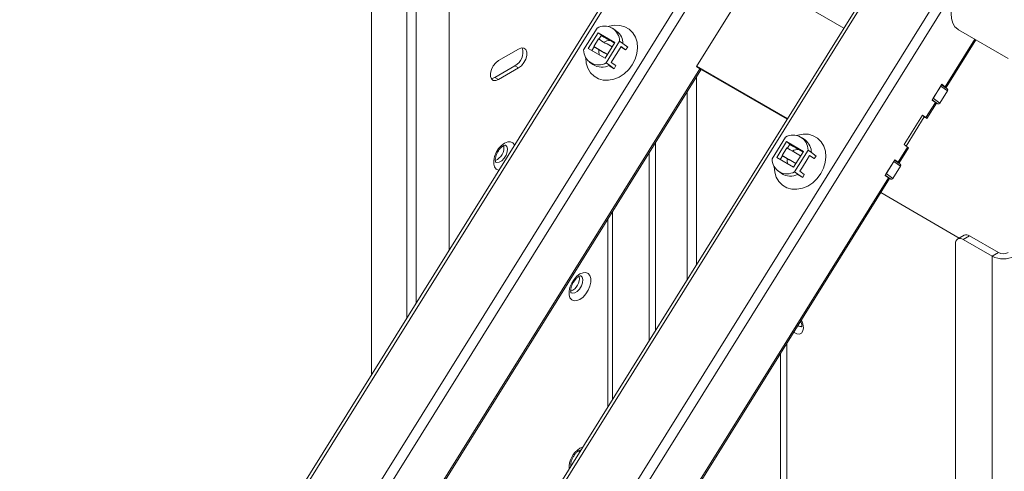
# Paper-space layout 'Sheet2' of a CAD drawing. Units: millimetres. Extents: x 48 to 4824, y 238 to 3947.
# Drawn here: x 4401 to 4678, y 3573 to 3700 of the extents above; entities that cross this region are included whole.
import ezdxf

# ---------------------------------------------------------------- set-up
doc = ezdxf.new("R2010")
doc.units = ezdxf.units.MM

psp = doc.layouts.new('Sheet2')

# ---------------------------------------------------------------- linework, layer by layer
at = {"color": 7, "linetype": 'Continuous', "lineweight": 0}
for p, q in [((4500.31, 3839.72), (4500.31, 3600.41)), ((4594.09, 3750.7), (4416.85, 3466.67)), ((4607.8, 3712.7), (4591.83, 3687.11)), ((4633.27, 3697.88), (4607.75, 3712.61)), ((4522.16, 3710.38), (4522.16, 3635.43)), ((4637.08, 3703.98), (4401.31, 3326.18)), ((4560.01, 3691.79), (4563.8, 3697.86)), ((4569.39, 3696.97), (4568.46, 3697.65)), ((4665.49, 3697.42), (4679.49, 3689.34)), ((4564.1, 3696.58), (4561.33, 3692.13)), ((4562.88, 3692.7), (4564.2, 3694.82)), ((4568.84, 3693.85), (4564.1, 3696.58)), ((4564.1, 3696.58), (4565.04, 3695.9)), ((4565.04, 3695.9), (4564.32, 3694.75)), ((4564.99, 3695.82), (4565.46, 3695.48)), ((4568.84, 3693.85), (4566.07, 3689.4)), ((4570.16, 3694.19), (4566.37, 3688.12)), ((4568.7, 3693.69), (4567.54, 3694.36)), ((4571.1, 3693.51), (4570.16, 3694.19)), ((4662.06, 3681.16), (4670.43, 3694.57)), ((4541.74, 3692), (4536.09, 3688.74)), ((4561.33, 3692.13), (4566.07, 3689.4)), ((4562.33, 3691.55), (4562.99, 3692.62)), ((4562.88, 3692.7), (4562.99, 3692.62)), ((4568.54, 3689.41), (4569.87, 3691.53)), ((4570.59, 3692.7), (4569.87, 3691.53)), ((4571.82, 3691.81), (4570.53, 3692.59)), ((4571.82, 3691.81), (4570.59, 3692.7)), ((4571.1, 3693.51), (4572.44, 3692.53)), ((4571.82, 3691.81), (4572.44, 3692.53)), ((4561.71, 3688.33), (4562.65, 3687.65)), ((4567.82, 3688.25), (4568.54, 3689.41)), ((4447.54, 3453.01), (4593.05, 3686.18)), ((4535.03, 3684.04), (4540.68, 3687.31)), ((4536.09, 3683.43), (4541.74, 3686.7)), ((4540.68, 3687.31), (4541.74, 3686.7)), ((4566.37, 3688.12), (4567.31, 3687.44)), ((4568.66, 3686.47), (4567.1, 3687.41)), ((4568.66, 3686.47), (4567.31, 3687.44)), ((4567.82, 3688.25), (4569.05, 3687.36)), ((4568.66, 3686.47), (4569.05, 3687.36)), ((4591.83, 3687.11), (4592.77, 3686.43)), ((4591.89, 3687.19), (4617.41, 3672.46)), ((4592.9, 3686.33), (4617.28, 3672.26)), ((4535.03, 3684.04), (4536.09, 3683.43)), ((4660.84, 3682.08), (4658.09, 3677.67)), ((4658.4, 3678.18), (4660.52, 3681.57)), ((4660.28, 3676.82), (4662.4, 3680.21)), ((4662.4, 3680.21), (4660.52, 3681.57)), ((4662.34, 3680.82), (4660.76, 3681.96)), ((4660.84, 3682.08), (4661.77, 3681.4)), ((4658.09, 3677.67), (4659.03, 3677)), ((4658.1, 3677.7), (4659.38, 3676.77)), ((4658.17, 3677.65), (4658.15, 3677.63)), ((4658.4, 3678.18), (4660.28, 3676.82)), ((4659.03, 3677), (4656.38, 3672.76)), ((4656.66, 3672.52), (4659.31, 3676.75)), ((4659.41, 3676.75), (4659.38, 3676.77)), ((4659.66, 3676.6), (4659.41, 3676.75)), ((4655.44, 3673.44), (4650.26, 3665.13)), ((4655.91, 3672.9), (4650.81, 3664.73)), ((4655.35, 3673.3), (4655.91, 3672.9)), ((4655.44, 3673.44), (4656.38, 3672.76)), ((4613.04, 3661.18), (4616.83, 3667.24)), ((4622.43, 3666.35), (4621.49, 3667.03)), ((4580.21, 3665.6), (4580.21, 3612.86)), ((4617.14, 3665.97), (4614.36, 3661.52)), ((4615.91, 3662.09), (4617.23, 3664.2)), ((4621.87, 3663.23), (4617.14, 3665.97)), ((4617.14, 3665.97), (4618.08, 3665.29)), ((4618.08, 3665.29), (4617.36, 3664.13)), ((4618.02, 3665.2), (4618.49, 3664.87)), ((4623.19, 3663.57), (4619.41, 3657.5)), ((4621.73, 3663.07), (4620.57, 3663.74)), ((4624.13, 3662.89), (4623.19, 3663.57)), ((4651.2, 3664.45), (4648.56, 3660.22)), ((4648.84, 3659.97), (4651.48, 3664.21)), ((4650.26, 3665.13), (4651.2, 3664.45)), ((4578.44, 3662.77), (4578.44, 3610.02)), ((4614.36, 3661.52), (4619.1, 3658.78)), ((4615.36, 3660.94), (4616.03, 3662)), ((4615.91, 3662.09), (4616.03, 3662)), ((4621.87, 3663.23), (4619.1, 3658.78)), ((4621.58, 3658.8), (4622.9, 3660.92)), ((4623.63, 3662.08), (4622.9, 3660.92)), ((4624.86, 3661.19), (4623.56, 3661.98)), ((4624.86, 3661.19), (4623.63, 3662.08)), ((4624.13, 3662.89), (4625.48, 3661.92)), ((4624.86, 3661.19), (4625.48, 3661.92)), ((4647.62, 3660.9), (4644.87, 3656.49)), ((4649.12, 3659.64), (4647.54, 3660.78)), ((4647.62, 3660.9), (4648.56, 3660.22)), ((4620.85, 3657.63), (4621.58, 3658.8)), ((4645.18, 3657), (4647.3, 3660.39)), ((4647.06, 3655.64), (4649.18, 3659.03)), ((4649.18, 3659.03), (4647.3, 3660.39)), ((4401.31, 3263.33), (4646.09, 3655.57)), ((4614.75, 3657.72), (4615.69, 3657.04)), ((4619.41, 3657.5), (4620.35, 3656.82)), ((4621.69, 3655.85), (4620.13, 3656.79)), ((4621.69, 3655.85), (4620.35, 3656.82)), ((4620.85, 3657.63), (4622.08, 3656.74)), ((4621.69, 3655.85), (4622.08, 3656.74)), ((4644.87, 3656.49), (4645.81, 3655.81)), ((4645.18, 3657), (4647.06, 3655.64)), ((4645.94, 3655.71), (4646.44, 3655.42)), ((4665.74, 3638.88), (4643.64, 3651.64)), ((4566.83, 3644.16), (4566.83, 3591.41)), ((4667.1, 3639.67), (4665.33, 3638.65)), ((4668.6, 3639.52), (4666.83, 3638.5)), ((4666.83, 3638.5), (4675.03, 3633.77)), ((4668.6, 3639.52), (4676.8, 3634.79)), ((4664.71, 3127.75), (4664.71, 3637.28)), ((4676.8, 3634.79), (4675.03, 3633.77)), ((4675.03, 3119.34), (4675.03, 3633.77)), ((4617.19, 3609.26), (4617.19, 3470.85)), ((4615.42, 3606.43), (4615.42, 3469.83))]:
    psp.add_line(p, q, dxfattribs=at)
at = {"color": 8, "linetype": 'Continuous', "lineweight": 0}
for p, q in [((4510.24, 3616.33), (4510.24, 3831.73)), ((4512.86, 3620.53), (4512.86, 3831.73)), ((4594.85, 3750.32), (4417.62, 3466.32)), ((4599.65, 3725.64), (4433.41, 3459.25)), ((4602, 3724.15), (4435.98, 3458.1)), ((4662.73, 3711.13), (4401.31, 3292.22)), ((4665.08, 3709.63), (4401.31, 3286.95)), ((4637.83, 3703.6), (4401.31, 3324.59)), ((4670.11, 3694.75), (4661.77, 3681.4)), ((4592.77, 3686.43), (4447.2, 3453.16)), ((4591.81, 3631.44), (4591.81, 3684.18)), ((4589.12, 3679.88), (4589.12, 3627.13)), ((4658.1, 3677.7), (4659.41, 3676.75)), ((4659.66, 3676.6), (4658.12, 3677.72)), ((4645.81, 3655.81), (4493.81, 3412.24)), ((4646.44, 3655.42), (4644.9, 3656.54)), ((4568.12, 3593.48), (4568.12, 3646.22)), ((4559, 3579.79), (4559.79, 3580.13))]:
    psp.add_line(p, q, dxfattribs=at)
at = {"color": 7, "linetype": 'Continuous', "lineweight": 0, "flags": 128}
for points in [[(4667.6, 3711.56), (4666.45, 3710.16), (4665.45, 3708.61), (4664.62, 3706.96), (4664.01, 3705.26), (4663.62, 3703.59), (4663.47, 3702.01), (4663.58, 3700.56), (4663.93, 3699.3), (4664.51, 3698.28), (4665.3, 3697.54), (4665.49, 3697.42)], [(4566.95, 3698.31), (4567.24, 3698.4), (4568.76, 3698.69), (4570.25, 3698.64), (4571.63, 3698.26), (4572.85, 3697.55), (4573.85, 3696.56), (4574.6, 3695.32), (4575.05, 3693.89), (4575.19, 3692.34), (4575.01, 3690.72), (4574.51, 3689.11), (4573.73, 3687.58)], [(4541.74, 3686.7), (4542.53, 3687.31), (4543.22, 3688.17), (4543.73, 3689.17), (4544.01, 3690.2), (4544.01, 3691.12), (4543.73, 3691.83), (4543.22, 3692.24), (4542.53, 3692.3), (4541.74, 3692)], [(4536.09, 3688.74), (4535.3, 3688.13), (4534.61, 3687.27), (4534.1, 3686.26), (4533.82, 3685.24), (4533.82, 3684.32), (4534.1, 3683.61), (4534.61, 3683.2), (4535.3, 3683.14), (4536.09, 3683.43)], [(4573.73, 3687.58), (4572.7, 3686.2), (4571.46, 3685.03), (4570.06, 3684.12), (4568.56, 3683.5), (4567.04, 3683.21), (4565.55, 3683.26), (4564.17, 3683.65), (4562.95, 3684.35), (4561.95, 3685.34), (4561.21, 3686.58), (4560.76, 3688.01), (4560.62, 3689.55)], [(4534.02, 3683.73), (4534.24, 3683.75), (4535.03, 3684.04)], [(4660.77, 3681.97), (4660.78, 3681.96), (4660.79, 3681.95), (4660.78, 3681.95), (4660.77, 3681.96)], [(4661.77, 3681.4), (4661.93, 3681.28), (4662.03, 3681.2), (4662.06, 3681.16), (4662.02, 3681.16), (4661.93, 3681.2), (4661.77, 3681.28), (4661.56, 3681.39), (4661.52, 3681.41)], [(4655.37, 3673.33), (4655.38, 3673.32), (4655.39, 3673.31), (4655.38, 3673.31), (4655.37, 3673.32)], [(4656.38, 3672.76), (4656.54, 3672.64), (4656.63, 3672.56), (4656.66, 3672.52), (4656.63, 3672.52), (4656.53, 3672.56), (4656.38, 3672.63), (4656.16, 3672.75), (4655.91, 3672.9)], [(4619.98, 3667.69), (4620.27, 3667.78), (4621.8, 3668.07), (4623.28, 3668.03), (4624.66, 3667.64), (4625.88, 3666.94), (4626.89, 3665.94), (4627.63, 3664.71), (4628.08, 3663.28), (4628.22, 3661.72), (4628.04, 3660.1), (4627.55, 3658.5), (4626.77, 3656.97)], [(4647.55, 3660.79), (4647.56, 3660.78), (4647.57, 3660.77), (4647.56, 3660.77), (4647.55, 3660.77)], [(4626.77, 3656.97), (4625.73, 3655.59), (4624.49, 3654.42), (4623.09, 3653.5), (4621.6, 3652.89), (4620.07, 3652.6), (4618.59, 3652.65), (4617.21, 3653.03), (4615.99, 3653.74), (4614.98, 3654.73), (4614.24, 3655.97), (4613.79, 3657.39), (4613.65, 3658.94)], [(4648.56, 3660.22), (4648.71, 3660.1), (4648.81, 3660.02), (4648.84, 3659.98), (4648.8, 3659.98), (4648.71, 3660.02), (4648.55, 3660.09), (4648.34, 3660.21), (4648.3, 3660.23)], [(4559, 3628.78), (4559.87, 3629.14), (4560.67, 3629.18), (4561.33, 3628.9), (4561.81, 3628.32), (4562.06, 3627.49), (4562.06, 3626.47), (4561.81, 3625.35), (4561.33, 3624.22), (4560.67, 3623.17), (4559.87, 3622.29), (4559, 3621.64), (4558.13, 3621.28), (4557.32, 3621.24), (4556.66, 3621.52), (4556.18, 3622.1), (4555.93, 3622.93), (4555.93, 3623.95), (4556.18, 3625.07), (4556.66, 3626.2), (4557.32, 3627.25), (4558.13, 3628.13), (4559, 3628.78)], [(4558.84, 3578.61), (4558.83, 3578.78), (4558.77, 3579.12)], [(4556.38, 3574.96), (4556.52, 3575.01), (4556.62, 3575.05)]]:
    psp.add_lwpolyline(points, dxfattribs=at)
at = {"color": 8, "linetype": 'Continuous', "lineweight": 0, "flags": 128}
for points in [[(4536.23, 3657.97), (4536.11, 3657.99), (4535.45, 3658.27), (4534.97, 3658.85), (4534.72, 3659.68), (4534.72, 3660.7), (4534.97, 3661.82), (4535.45, 3662.95), (4536.11, 3664), (4536.91, 3664.88), (4537.78, 3665.53)], [(4535.27, 3660.21), (4535.62, 3660.09), (4536.29, 3660.17), (4537.01, 3660.59), (4537.69, 3661.28), (4538.22, 3662.15), (4538.54, 3663.08), (4538.61, 3663.95), (4538.41, 3664.63), (4538.04, 3665.01)], [(4537.78, 3665.53), (4538.66, 3665.89), (4539.46, 3665.93), (4540.12, 3665.65), (4540.6, 3665.06), (4540.62, 3665.02)], [(4556.48, 3623.46), (4556.83, 3623.34), (4557.51, 3623.43), (4558.23, 3623.84), (4558.9, 3624.53), (4559.43, 3625.4), (4559.75, 3626.33), (4559.82, 3627.2), (4559.62, 3627.89), (4559.25, 3628.27)], [(4621.89, 3613.6), (4621.76, 3612.76), (4621.38, 3612.16), (4620.79, 3611.88), (4620.05, 3611.93), (4619.25, 3612.31), (4619.14, 3612.39)]]:
    psp.add_lwpolyline(points, dxfattribs=at)
at = {"color": 7, "linetype": 'Continuous', "lineweight": 0}
for centre, radius, start, end in [((4565.93, 3694.21), 4.23, 359.6785, 120.3269), ((4566.78, 3693.53), 4.31, 359.638, 52.7792), ((4669.1, 3870.85), 204.91, 239.2092, 240.4544), ((4567.21, 3691.81), 2.57, 82.7441, 125.0193), ((4538.64, 3691.08), 4.29, 298.461, 16.6994), ((4564.24, 3691.77), 4.23, 179.6786, 300.3268), ((4664.4, 3862.92), 198.19, 239.188, 240.4756), ((4674.22, 3879.24), 217.27, 239.2056, 240.343), ((4566.75, 3691.32), 2.45, 168.5405, 204.7517), ((4565.16, 3691.36), 4.48, 236.0066, 298.799), ((4592.48, 3685.79), 0.697, 33.8885, 64.8448), ((4662.04, 3680.49), 0.449, 322.7175, 48.6213), ((4658.73, 3676.36), 0.697, 33.8887, 64.8446), ((4659.86, 3677.04), 0.48, 246.4222, 332.7016), ((4618.96, 3663.59), 4.23, 359.6785, 120.3269), ((4619.82, 3662.92), 4.31, 359.638, 52.7792), ((4533.83, 3664.24), 3.78, 290.798, 9.5338), ((4722.13, 3840.23), 204.91, 239.2092, 240.4544), ((4620.24, 3661.19), 2.57, 82.7441, 125.0193), ((4650.9, 3663.82), 0.697, 33.8887, 64.8447), ((4617.27, 3661.15), 4.23, 179.6786, 300.3268), ((4717.43, 3832.3), 198.19, 239.188, 240.4756), ((4727.25, 3848.62), 217.26, 239.2056, 240.343), ((4619.78, 3660.7), 2.45, 168.5405, 204.7517), ((4648.82, 3659.3), 0.449, 322.7173, 48.622), ((4618.19, 3660.75), 4.48, 236.0066, 298.799), ((4645.51, 3655.18), 0.697, 33.8887, 64.8446), ((4646.64, 3655.86), 0.48, 246.422, 332.7016), ((4666, 3637.48), 1.31, 50.7966, 189.214), ((4667.72, 3638.29), 1.51, 54.3823, 114.3072), ((4678.14, 3639.77), 6.76, 242.6096, 297.3904), ((4678.14, 3637.38), 2.92, 242.6096, 297.3903), ((4555.04, 3627.49), 3.78, 290.798, 9.5339)]:
    psp.add_arc(centre, radius, start, end, dxfattribs=at)
at = {"color": 8, "linetype": 'Continuous', "lineweight": 0}
for centre, radius, start, end in [((4621.16, 3615.17), 1.19, 226.3442, 282.8036), ((4616.85, 3613.4), 5.04, 2.2225, 28.6245), ((4562.37, 3574.3), 6.45, 121.5646, 183.047)]:
    psp.add_arc(centre, radius, start, end, dxfattribs=at)
at = {"color": 7, "linetype": 'Continuous', "lineweight": 0}
for points, knots in [([(4567.54, 3694.36), (4566.98, 3694.67), (4566.23, 3695.07), (4565.61, 3695.4), (4565.46, 3695.48)], [0, 0, 0, 0, 0.755076, 1, 1, 1, 1]), ([(4535.27, 3660.21), (4535.27, 3660.21), (4535.28, 3660.19), (4535.17, 3660.42), (4535.14, 3660.95), (4535.25, 3661.69), (4535.55, 3662.53), (4536, 3663.37), (4536.58, 3664.11), (4537.09, 3664.57), (4537.46, 3664.81), (4537.78, 3664.96), (4538.04, 3665.01), (4538.05, 3665), (4538.05, 3665)], [0, 0, 0, 0, 0.057973, 0.147586, 0.241376, 0.336095, 0.434063, 0.53465, 0.635927, 0.735309, 0.783197, 0.832639, 0.925888, 1, 1, 1, 1]), ([(4620.57, 3663.74), (4620.01, 3664.05), (4619.27, 3664.46), (4618.64, 3664.79), (4618.49, 3664.87)], [0, 0, 0, 0, 0.755076, 1, 1, 1, 1]), ([(4556.48, 3623.47), (4556.48, 3623.46), (4556.5, 3623.45), (4556.39, 3623.68), (4556.35, 3624.2), (4556.47, 3624.95), (4556.76, 3625.78), (4557.22, 3626.62), (4557.79, 3627.36), (4558.3, 3627.82), (4558.67, 3628.06), (4558.99, 3628.22), (4559.25, 3628.26), (4559.26, 3628.26), (4559.26, 3628.26)], [0, 0, 0, 0, 0.057973, 0.147588, 0.241376, 0.336096, 0.434063, 0.53465, 0.635927, 0.735309, 0.783197, 0.832638, 0.925887, 1, 1, 1, 1]), ([(4621.09, 3615.51), (4621.15, 3615.39), (4621.3, 3615.07), (4621.4, 3614.62), (4621.43, 3614.25), (4621.42, 3614.01), (4621.37, 3613.92), (4621.38, 3613.94), (4621.39, 3613.94)], [0, 0, 0, 0, 0.153142, 0.406259, 0.593354, 0.740014, 0.975346, 1, 1, 1, 1]), ([(4556.41, 3574.71), (4556.41, 3574.71), (4556.38, 3574.8), (4556.35, 3575.23), (4556.47, 3575.95), (4556.76, 3576.79), (4557.22, 3577.63), (4557.79, 3578.37), (4558.3, 3578.83), (4558.67, 3579.07), (4558.99, 3579.23), (4559.25, 3579.27), (4559.26, 3579.27), (4559.26, 3579.26)], [0, 0, 0, 0, 0.004101, 0.113678, 0.22434, 0.338798, 0.456316, 0.574643, 0.690754, 0.746702, 0.804466, 0.913411, 1, 1, 1, 1])]:
    psp.add_open_spline(points, degree=3, knots=knots, dxfattribs=at)

doc.saveas('drawing.dxf')
